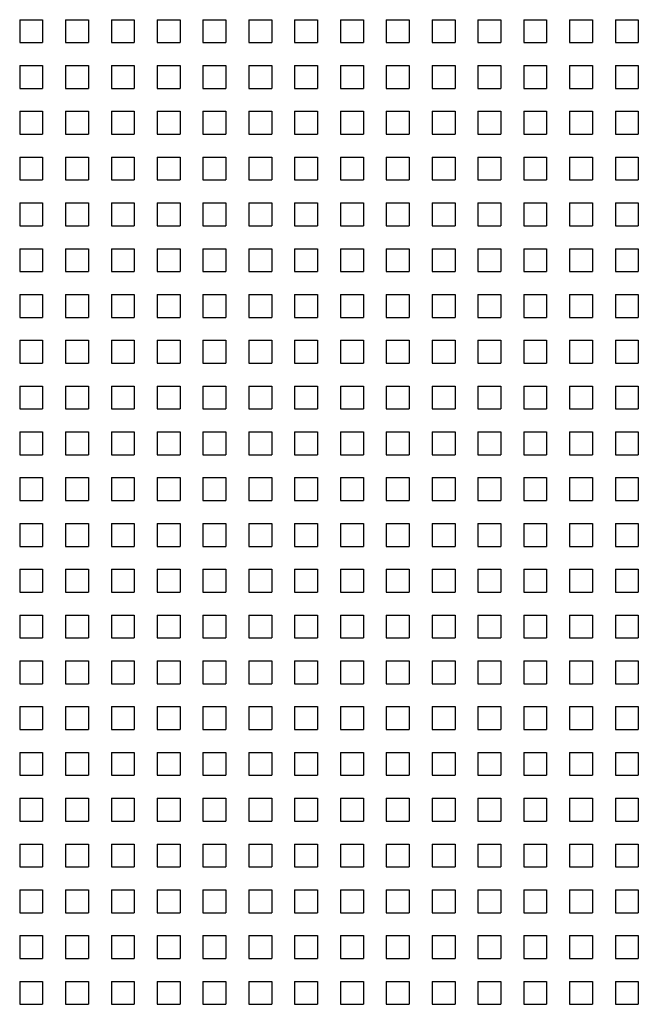
# Model space of a CAD drawing. Units: millimetres. Extents: x -223 to 1833, y -980 to 465.
# Drawn here: x 396 to 450, y 15 to 101 of the extents above; entities that cross this region are included whole.
import ezdxf

# ---------------------------------------------------------------- set-up
doc = ezdxf.new("R2010")
doc.units = ezdxf.units.MM
doc.layers.add('SPEAKER', color=250, linetype='Continuous')

msp = doc.modelspace()

# ---------------------------------------------------------------- linework, layer by layer
at = {"layer": 'SPEAKER'}
for p, q in [((396.29, 101.491), (398.29, 101.491)), ((396.29, 101.491), (396.29, 99.491)), ((398.29, 101.491), (398.29, 99.491)), ((400.29, 101.491), (402.29, 101.491)), ((400.29, 101.491), (400.29, 99.491)), ((402.29, 101.491), (402.29, 99.491)), ((404.29, 101.491), (406.29, 101.491)), ((404.29, 101.491), (404.29, 99.491)), ((406.29, 101.491), (406.29, 99.491)), ((408.29, 101.491), (410.29, 101.491)), ((408.29, 101.491), (408.29, 99.491)), ((410.29, 101.491), (410.29, 99.491)), ((412.29, 101.491), (414.29, 101.491)), ((412.29, 101.491), (412.29, 99.491)), ((414.29, 101.491), (414.29, 99.491)), ((416.29, 101.491), (418.29, 101.491)), ((416.29, 101.491), (416.29, 99.491)), ((418.29, 101.491), (418.29, 99.491)), ((420.29, 101.491), (422.29, 101.491)), ((420.29, 101.491), (420.29, 99.491)), ((422.29, 101.491), (422.29, 99.491)), ((424.29, 101.491), (426.29, 101.491)), ((424.29, 101.491), (424.29, 99.491)), ((426.29, 101.491), (426.29, 99.491)), ((428.29, 101.491), (430.29, 101.491)), ((428.29, 101.491), (428.29, 99.491)), ((430.29, 101.491), (430.29, 99.491)), ((432.29, 101.491), (434.29, 101.491)), ((432.29, 101.491), (432.29, 99.491)), ((434.29, 101.491), (434.29, 99.491)), ((436.29, 101.491), (438.29, 101.491)), ((436.29, 101.491), (436.29, 99.491)), ((438.29, 101.491), (438.29, 99.491)), ((440.29, 101.491), (442.29, 101.491)), ((440.29, 101.491), (440.29, 99.491)), ((442.29, 101.491), (442.29, 99.491)), ((444.29, 101.491), (446.29, 101.491)), ((444.29, 101.491), (444.29, 99.491)), ((446.29, 101.491), (446.29, 99.491)), ((448.29, 101.491), (450.29, 101.491)), ((448.29, 101.491), (448.29, 99.491)), ((450.29, 101.491), (450.29, 99.491)), ((396.29, 99.491), (398.29, 99.491)), ((400.29, 99.491), (402.29, 99.491)), ((404.29, 99.491), (406.29, 99.491)), ((408.29, 99.491), (410.29, 99.491)), ((412.29, 99.491), (414.29, 99.491)), ((416.29, 99.491), (418.29, 99.491)), ((420.29, 99.491), (422.29, 99.491)), ((424.29, 99.491), (426.29, 99.491)), ((428.29, 99.491), (430.29, 99.491)), ((432.29, 99.491), (434.29, 99.491)), ((436.29, 99.491), (438.29, 99.491)), ((440.29, 99.491), (442.29, 99.491)), ((444.29, 99.491), (446.29, 99.491)), ((448.29, 99.491), (450.29, 99.491)), ((396.29, 97.491), (398.29, 97.491)), ((396.29, 97.491), (396.29, 95.491)), ((398.29, 97.491), (398.29, 95.491)), ((400.29, 97.491), (402.29, 97.491)), ((400.29, 97.491), (400.29, 95.491)), ((402.29, 97.491), (402.29, 95.491)), ((404.29, 97.491), (406.29, 97.491)), ((404.29, 97.491), (404.29, 95.491)), ((406.29, 97.491), (406.29, 95.491)), ((408.29, 97.491), (410.29, 97.491)), ((408.29, 97.491), (408.29, 95.491)), ((410.29, 97.491), (410.29, 95.491)), ((412.29, 97.491), (414.29, 97.491)), ((412.29, 97.491), (412.29, 95.491)), ((414.29, 97.491), (414.29, 95.491)), ((416.29, 97.491), (418.29, 97.491)), ((416.29, 97.491), (416.29, 95.491)), ((418.29, 97.491), (418.29, 95.491)), ((420.29, 97.491), (422.29, 97.491)), ((420.29, 97.491), (420.29, 95.491)), ((422.29, 97.491), (422.29, 95.491)), ((424.29, 97.491), (426.29, 97.491)), ((424.29, 97.491), (424.29, 95.491)), ((426.29, 97.491), (426.29, 95.491)), ((428.29, 97.491), (430.29, 97.491)), ((428.29, 97.491), (428.29, 95.491)), ((430.29, 97.491), (430.29, 95.491)), ((432.29, 97.491), (434.29, 97.491)), ((432.29, 97.491), (432.29, 95.491)), ((434.29, 97.491), (434.29, 95.491)), ((436.29, 97.491), (438.29, 97.491)), ((436.29, 97.491), (436.29, 95.491)), ((438.29, 97.491), (438.29, 95.491)), ((440.29, 97.491), (442.29, 97.491)), ((440.29, 97.491), (440.29, 95.491)), ((442.29, 97.491), (442.29, 95.491)), ((444.29, 97.491), (446.29, 97.491)), ((444.29, 97.491), (444.29, 95.491)), ((446.29, 97.491), (446.29, 95.491)), ((448.29, 97.491), (450.29, 97.491)), ((448.29, 97.491), (448.29, 95.491)), ((450.29, 97.491), (450.29, 95.491)), ((396.29, 95.491), (398.29, 95.491)), ((400.29, 95.491), (402.29, 95.491)), ((404.29, 95.491), (406.29, 95.491)), ((408.29, 95.491), (410.29, 95.491)), ((412.29, 95.491), (414.29, 95.491)), ((416.29, 95.491), (418.29, 95.491)), ((420.29, 95.491), (422.29, 95.491)), ((424.29, 95.491), (426.29, 95.491)), ((428.29, 95.491), (430.29, 95.491)), ((432.29, 95.491), (434.29, 95.491)), ((436.29, 95.491), (438.29, 95.491)), ((440.29, 95.491), (442.29, 95.491)), ((444.29, 95.491), (446.29, 95.491)), ((448.29, 95.491), (450.29, 95.491)), ((396.29, 93.491), (398.29, 93.491)), ((396.29, 93.491), (396.29, 91.491)), ((398.29, 93.491), (398.29, 91.491)), ((400.29, 93.491), (402.29, 93.491)), ((400.29, 93.491), (400.29, 91.491)), ((402.29, 93.491), (402.29, 91.491)), ((404.29, 93.491), (406.29, 93.491)), ((404.29, 93.491), (404.29, 91.491)), ((406.29, 93.491), (406.29, 91.491)), ((408.29, 93.491), (410.29, 93.491)), ((408.29, 93.491), (408.29, 91.491)), ((410.29, 93.491), (410.29, 91.491)), ((412.29, 93.491), (414.29, 93.491)), ((412.29, 93.491), (412.29, 91.491)), ((414.29, 93.491), (414.29, 91.491)), ((416.29, 93.491), (418.29, 93.491)), ((416.29, 93.491), (416.29, 91.491)), ((418.29, 93.491), (418.29, 91.491)), ((420.29, 93.491), (422.29, 93.491)), ((420.29, 93.491), (420.29, 91.491)), ((422.29, 93.491), (422.29, 91.491)), ((424.29, 93.491), (426.29, 93.491)), ((424.29, 93.491), (424.29, 91.491)), ((426.29, 93.491), (426.29, 91.491)), ((428.29, 93.491), (430.29, 93.491)), ((428.29, 93.491), (428.29, 91.491)), ((430.29, 93.491), (430.29, 91.491)), ((432.29, 93.491), (434.29, 93.491)), ((432.29, 93.491), (432.29, 91.491)), ((434.29, 93.491), (434.29, 91.491)), ((436.29, 93.491), (438.29, 93.491)), ((436.29, 93.491), (436.29, 91.491)), ((438.29, 93.491), (438.29, 91.491)), ((440.29, 93.491), (442.29, 93.491)), ((440.29, 93.491), (440.29, 91.491)), ((442.29, 93.491), (442.29, 91.491)), ((444.29, 93.491), (446.29, 93.491)), ((444.29, 93.491), (444.29, 91.491)), ((446.29, 93.491), (446.29, 91.491)), ((448.29, 93.491), (450.29, 93.491)), ((448.29, 93.491), (448.29, 91.491)), ((450.29, 93.491), (450.29, 91.491)), ((396.29, 91.491), (398.29, 91.491)), ((400.29, 91.491), (402.29, 91.491)), ((404.29, 91.491), (406.29, 91.491)), ((408.29, 91.491), (410.29, 91.491)), ((412.29, 91.491), (414.29, 91.491)), ((416.29, 91.491), (418.29, 91.491)), ((420.29, 91.491), (422.29, 91.491)), ((424.29, 91.491), (426.29, 91.491)), ((428.29, 91.491), (430.29, 91.491)), ((432.29, 91.491), (434.29, 91.491)), ((436.29, 91.491), (438.29, 91.491)), ((440.29, 91.491), (442.29, 91.491)), ((444.29, 91.491), (446.29, 91.491)), ((448.29, 91.491), (450.29, 91.491)), ((396.29, 89.491), (398.29, 89.491)), ((396.29, 89.491), (396.29, 87.491)), ((398.29, 89.491), (398.29, 87.491)), ((400.29, 89.491), (402.29, 89.491)), ((400.29, 89.491), (400.29, 87.491)), ((402.29, 89.491), (402.29, 87.491)), ((404.29, 89.491), (406.29, 89.491)), ((404.29, 89.491), (404.29, 87.491)), ((406.29, 89.491), (406.29, 87.491)), ((408.29, 89.491), (410.29, 89.491)), ((408.29, 89.491), (408.29, 87.491)), ((410.29, 89.491), (410.29, 87.491)), ((412.29, 89.491), (414.29, 89.491)), ((412.29, 89.491), (412.29, 87.491)), ((414.29, 89.491), (414.29, 87.491)), ((416.29, 89.491), (418.29, 89.491)), ((416.29, 89.491), (416.29, 87.491)), ((418.29, 89.491), (418.29, 87.491)), ((420.29, 89.491), (422.29, 89.491)), ((420.29, 89.491), (420.29, 87.491)), ((422.29, 89.491), (422.29, 87.491)), ((424.29, 89.491), (426.29, 89.491)), ((424.29, 89.491), (424.29, 87.491)), ((426.29, 89.491), (426.29, 87.491)), ((428.29, 89.491), (430.29, 89.491)), ((428.29, 89.491), (428.29, 87.491)), ((430.29, 89.491), (430.29, 87.491)), ((432.29, 89.491), (434.29, 89.491)), ((432.29, 89.491), (432.29, 87.491)), ((434.29, 89.491), (434.29, 87.491)), ((436.29, 89.491), (438.29, 89.491)), ((436.29, 89.491), (436.29, 87.491)), ((438.29, 89.491), (438.29, 87.491)), ((440.29, 89.491), (442.29, 89.491)), ((440.29, 89.491), (440.29, 87.491)), ((442.29, 89.491), (442.29, 87.491)), ((444.29, 89.491), (446.29, 89.491)), ((444.29, 89.491), (444.29, 87.491)), ((446.29, 89.491), (446.29, 87.491)), ((448.29, 89.491), (450.29, 89.491)), ((448.29, 89.491), (448.29, 87.491)), ((450.29, 89.491), (450.29, 87.491)), ((396.29, 87.491), (398.29, 87.491)), ((400.29, 87.491), (402.29, 87.491)), ((404.29, 87.491), (406.29, 87.491)), ((408.29, 87.491), (410.29, 87.491)), ((412.29, 87.491), (414.29, 87.491)), ((416.29, 87.491), (418.29, 87.491)), ((420.29, 87.491), (422.29, 87.491)), ((424.29, 87.491), (426.29, 87.491)), ((428.29, 87.491), (430.29, 87.491)), ((432.29, 87.491), (434.29, 87.491)), ((436.29, 87.491), (438.29, 87.491)), ((440.29, 87.491), (442.29, 87.491)), ((444.29, 87.491), (446.29, 87.491)), ((448.29, 87.491), (450.29, 87.491)), ((396.29, 85.491), (398.29, 85.491)), ((396.29, 85.491), (396.29, 83.491)), ((398.29, 85.491), (398.29, 83.491)), ((400.29, 85.491), (402.29, 85.491)), ((400.29, 85.491), (400.29, 83.491)), ((402.29, 85.491), (402.29, 83.491)), ((404.29, 85.491), (406.29, 85.491)), ((404.29, 85.491), (404.29, 83.491)), ((406.29, 85.491), (406.29, 83.491)), ((408.29, 85.491), (410.29, 85.491)), ((408.29, 85.491), (408.29, 83.491)), ((410.29, 85.491), (410.29, 83.491)), ((412.29, 85.491), (414.29, 85.491)), ((412.29, 85.491), (412.29, 83.491)), ((414.29, 85.491), (414.29, 83.491)), ((416.29, 85.491), (418.29, 85.491)), ((416.29, 85.491), (416.29, 83.491)), ((418.29, 85.491), (418.29, 83.491)), ((420.29, 85.491), (422.29, 85.491)), ((420.29, 85.491), (420.29, 83.491)), ((422.29, 85.491), (422.29, 83.491)), ((424.29, 85.491), (426.29, 85.491)), ((424.29, 85.491), (424.29, 83.491)), ((426.29, 85.491), (426.29, 83.491)), ((428.29, 85.491), (430.29, 85.491)), ((428.29, 85.491), (428.29, 83.491)), ((430.29, 85.491), (430.29, 83.491)), ((432.29, 85.491), (434.29, 85.491)), ((432.29, 85.491), (432.29, 83.491)), ((434.29, 85.491), (434.29, 83.491)), ((436.29, 85.491), (438.29, 85.491)), ((436.29, 85.491), (436.29, 83.491)), ((438.29, 85.491), (438.29, 83.491)), ((440.29, 85.491), (442.29, 85.491)), ((440.29, 85.491), (440.29, 83.491)), ((442.29, 85.491), (442.29, 83.491)), ((444.29, 85.491), (446.29, 85.491)), ((444.29, 85.491), (444.29, 83.491)), ((446.29, 85.491), (446.29, 83.491)), ((448.29, 85.491), (450.29, 85.491)), ((448.29, 85.491), (448.29, 83.491)), ((450.29, 85.491), (450.29, 83.491)), ((396.29, 83.491), (398.29, 83.491)), ((400.29, 83.491), (402.29, 83.491)), ((404.29, 83.491), (406.29, 83.491)), ((408.29, 83.491), (410.29, 83.491)), ((412.29, 83.491), (414.29, 83.491)), ((416.29, 83.491), (418.29, 83.491)), ((420.29, 83.491), (422.29, 83.491)), ((424.29, 83.491), (426.29, 83.491)), ((428.29, 83.491), (430.29, 83.491)), ((432.29, 83.491), (434.29, 83.491)), ((436.29, 83.491), (438.29, 83.491)), ((440.29, 83.491), (442.29, 83.491)), ((444.29, 83.491), (446.29, 83.491)), ((448.29, 83.491), (450.29, 83.491)), ((396.29, 81.491), (398.29, 81.491)), ((396.29, 81.491), (396.29, 79.491)), ((398.29, 81.491), (398.29, 79.491)), ((400.29, 81.491), (402.29, 81.491)), ((400.29, 81.491), (400.29, 79.491)), ((402.29, 81.491), (402.29, 79.491)), ((404.29, 81.491), (406.29, 81.491)), ((404.29, 81.491), (404.29, 79.491)), ((406.29, 81.491), (406.29, 79.491)), ((408.29, 81.491), (410.29, 81.491)), ((408.29, 81.491), (408.29, 79.491)), ((410.29, 81.491), (410.29, 79.491)), ((412.29, 81.491), (414.29, 81.491)), ((412.29, 81.491), (412.29, 79.491)), ((414.29, 81.491), (414.29, 79.491)), ((416.29, 81.491), (418.29, 81.491)), ((416.29, 81.491), (416.29, 79.491)), ((418.29, 81.491), (418.29, 79.491)), ((420.29, 81.491), (422.29, 81.491)), ((420.29, 81.491), (420.29, 79.491)), ((422.29, 81.491), (422.29, 79.491)), ((424.29, 81.491), (426.29, 81.491)), ((424.29, 81.491), (424.29, 79.491)), ((426.29, 81.491), (426.29, 79.491)), ((428.29, 81.491), (430.29, 81.491)), ((428.29, 81.491), (428.29, 79.491)), ((430.29, 81.491), (430.29, 79.491)), ((432.29, 81.491), (434.29, 81.491)), ((432.29, 81.491), (432.29, 79.491)), ((434.29, 81.491), (434.29, 79.491)), ((436.29, 81.491), (438.29, 81.491)), ((436.29, 81.491), (436.29, 79.491)), ((438.29, 81.491), (438.29, 79.491)), ((440.29, 81.491), (442.29, 81.491)), ((440.29, 81.491), (440.29, 79.491)), ((442.29, 81.491), (442.29, 79.491)), ((444.29, 81.491), (446.29, 81.491)), ((444.29, 81.491), (444.29, 79.491)), ((446.29, 81.491), (446.29, 79.491)), ((448.29, 81.491), (450.29, 81.491)), ((448.29, 81.491), (448.29, 79.491)), ((450.29, 81.491), (450.29, 79.491)), ((396.29, 79.491), (398.29, 79.491)), ((400.29, 79.491), (402.29, 79.491)), ((404.29, 79.491), (406.29, 79.491)), ((408.29, 79.491), (410.29, 79.491)), ((412.29, 79.491), (414.29, 79.491)), ((416.29, 79.491), (418.29, 79.491)), ((420.29, 79.491), (422.29, 79.491)), ((424.29, 79.491), (426.29, 79.491)), ((428.29, 79.491), (430.29, 79.491)), ((432.29, 79.491), (434.29, 79.491)), ((436.29, 79.491), (438.29, 79.491)), ((440.29, 79.491), (442.29, 79.491)), ((444.29, 79.491), (446.29, 79.491)), ((448.29, 79.491), (450.29, 79.491)), ((396.29, 77.491), (398.29, 77.491)), ((396.29, 77.491), (396.29, 75.491)), ((398.29, 77.491), (398.29, 75.491)), ((400.29, 77.491), (402.29, 77.491)), ((400.29, 77.491), (400.29, 75.491)), ((402.29, 77.491), (402.29, 75.491)), ((404.29, 77.491), (406.29, 77.491)), ((404.29, 77.491), (404.29, 75.491)), ((406.29, 77.491), (406.29, 75.491)), ((408.29, 77.491), (410.29, 77.491)), ((408.29, 77.491), (408.29, 75.491)), ((410.29, 77.491), (410.29, 75.491)), ((412.29, 77.491), (414.29, 77.491)), ((412.29, 77.491), (412.29, 75.491)), ((414.29, 77.491), (414.29, 75.491)), ((416.29, 77.491), (418.29, 77.491)), ((416.29, 77.491), (416.29, 75.491)), ((418.29, 77.491), (418.29, 75.491)), ((420.29, 77.491), (422.29, 77.491)), ((420.29, 77.491), (420.29, 75.491)), ((422.29, 77.491), (422.29, 75.491)), ((424.29, 77.491), (426.29, 77.491)), ((424.29, 77.491), (424.29, 75.491)), ((426.29, 77.491), (426.29, 75.491)), ((428.29, 77.491), (430.29, 77.491)), ((428.29, 77.491), (428.29, 75.491)), ((430.29, 77.491), (430.29, 75.491)), ((432.29, 77.491), (434.29, 77.491)), ((432.29, 77.491), (432.29, 75.491)), ((434.29, 77.491), (434.29, 75.491)), ((436.29, 77.491), (438.29, 77.491)), ((436.29, 77.491), (436.29, 75.491)), ((438.29, 77.491), (438.29, 75.491)), ((440.29, 77.491), (442.29, 77.491)), ((440.29, 77.491), (440.29, 75.491)), ((442.29, 77.491), (442.29, 75.491)), ((444.29, 77.491), (446.29, 77.491)), ((444.29, 77.491), (444.29, 75.491)), ((446.29, 77.491), (446.29, 75.491)), ((448.29, 77.491), (450.29, 77.491)), ((448.29, 77.491), (448.29, 75.491)), ((450.29, 77.491), (450.29, 75.491)), ((396.29, 75.491), (398.29, 75.491)), ((400.29, 75.491), (402.29, 75.491)), ((404.29, 75.491), (406.29, 75.491)), ((408.29, 75.491), (410.29, 75.491)), ((412.29, 75.491), (414.29, 75.491)), ((416.29, 75.491), (418.29, 75.491)), ((420.29, 75.491), (422.29, 75.491)), ((424.29, 75.491), (426.29, 75.491)), ((428.29, 75.491), (430.29, 75.491)), ((432.29, 75.491), (434.29, 75.491)), ((436.29, 75.491), (438.29, 75.491)), ((440.29, 75.491), (442.29, 75.491)), ((444.29, 75.491), (446.29, 75.491)), ((448.29, 75.491), (450.29, 75.491)), ((396.29, 73.491), (398.29, 73.491)), ((396.29, 73.491), (396.29, 71.491)), ((398.29, 73.491), (398.29, 71.491)), ((400.29, 73.491), (402.29, 73.491)), ((400.29, 73.491), (400.29, 71.491)), ((402.29, 73.491), (402.29, 71.491)), ((404.29, 73.491), (406.29, 73.491)), ((404.29, 73.491), (404.29, 71.491)), ((406.29, 73.491), (406.29, 71.491)), ((408.29, 73.491), (410.29, 73.491)), ((408.29, 73.491), (408.29, 71.491)), ((410.29, 73.491), (410.29, 71.491)), ((412.29, 73.491), (414.29, 73.491)), ((412.29, 73.491), (412.29, 71.491)), ((414.29, 73.491), (414.29, 71.491)), ((416.29, 73.491), (418.29, 73.491)), ((416.29, 73.491), (416.29, 71.491)), ((418.29, 73.491), (418.29, 71.491)), ((420.29, 73.491), (422.29, 73.491)), ((420.29, 73.491), (420.29, 71.491)), ((422.29, 73.491), (422.29, 71.491)), ((424.29, 73.491), (426.29, 73.491)), ((424.29, 73.491), (424.29, 71.491)), ((426.29, 73.491), (426.29, 71.491)), ((428.29, 73.491), (430.29, 73.491)), ((428.29, 73.491), (428.29, 71.491)), ((430.29, 73.491), (430.29, 71.491)), ((432.29, 73.491), (434.29, 73.491)), ((432.29, 73.491), (432.29, 71.491)), ((434.29, 73.491), (434.29, 71.491)), ((436.29, 73.491), (438.29, 73.491)), ((436.29, 73.491), (436.29, 71.491)), ((438.29, 73.491), (438.29, 71.491)), ((440.29, 73.491), (442.29, 73.491)), ((440.29, 73.491), (440.29, 71.491)), ((442.29, 73.491), (442.29, 71.491)), ((444.29, 73.491), (446.29, 73.491)), ((444.29, 73.491), (444.29, 71.491)), ((446.29, 73.491), (446.29, 71.491)), ((448.29, 73.491), (450.29, 73.491)), ((448.29, 73.491), (448.29, 71.491)), ((450.29, 73.491), (450.29, 71.491)), ((396.29, 71.491), (398.29, 71.491)), ((400.29, 71.491), (402.29, 71.491)), ((404.29, 71.491), (406.29, 71.491)), ((408.29, 71.491), (410.29, 71.491)), ((412.29, 71.491), (414.29, 71.491)), ((416.29, 71.491), (418.29, 71.491)), ((420.29, 71.491), (422.29, 71.491)), ((424.29, 71.491), (426.29, 71.491)), ((428.29, 71.491), (430.29, 71.491)), ((432.29, 71.491), (434.29, 71.491)), ((436.29, 71.491), (438.29, 71.491)), ((440.29, 71.491), (442.29, 71.491)), ((444.29, 71.491), (446.29, 71.491)), ((448.29, 71.491), (450.29, 71.491)), ((396.29, 69.491), (398.29, 69.491)), ((396.29, 69.491), (396.29, 67.491)), ((398.29, 69.491), (398.29, 67.491)), ((400.29, 69.491), (402.29, 69.491)), ((400.29, 69.491), (400.29, 67.491)), ((402.29, 69.491), (402.29, 67.491)), ((404.29, 69.491), (406.29, 69.491)), ((404.29, 69.491), (404.29, 67.491)), ((406.29, 69.491), (406.29, 67.491)), ((408.29, 69.491), (410.29, 69.491)), ((408.29, 69.491), (408.29, 67.491)), ((410.29, 69.491), (410.29, 67.491)), ((412.29, 69.491), (414.29, 69.491)), ((412.29, 69.491), (412.29, 67.491)), ((414.29, 69.491), (414.29, 67.491)), ((416.29, 69.491), (418.29, 69.491)), ((416.29, 69.491), (416.29, 67.491)), ((418.29, 69.491), (418.29, 67.491)), ((420.29, 69.491), (422.29, 69.491)), ((420.29, 69.491), (420.29, 67.491)), ((422.29, 69.491), (422.29, 67.491)), ((424.29, 69.491), (426.29, 69.491)), ((424.29, 69.491), (424.29, 67.491)), ((426.29, 69.491), (426.29, 67.491)), ((428.29, 69.491), (430.29, 69.491)), ((428.29, 69.491), (428.29, 67.491)), ((430.29, 69.491), (430.29, 67.491)), ((432.29, 69.491), (434.29, 69.491)), ((432.29, 69.491), (432.29, 67.491)), ((434.29, 69.491), (434.29, 67.491)), ((436.29, 69.491), (438.29, 69.491)), ((436.29, 69.491), (436.29, 67.491)), ((438.29, 69.491), (438.29, 67.491)), ((440.29, 69.491), (442.29, 69.491)), ((440.29, 69.491), (440.29, 67.491)), ((442.29, 69.491), (442.29, 67.491)), ((444.29, 69.491), (446.29, 69.491)), ((444.29, 69.491), (444.29, 67.491)), ((446.29, 69.491), (446.29, 67.491)), ((448.29, 69.491), (450.29, 69.491)), ((448.29, 69.491), (448.29, 67.491)), ((450.29, 69.491), (450.29, 67.491)), ((396.29, 67.491), (398.29, 67.491)), ((400.29, 67.491), (402.29, 67.491)), ((404.29, 67.491), (406.29, 67.491)), ((408.29, 67.491), (410.29, 67.491)), ((412.29, 67.491), (414.29, 67.491)), ((416.29, 67.491), (418.29, 67.491)), ((420.29, 67.491), (422.29, 67.491)), ((424.29, 67.491), (426.29, 67.491)), ((428.29, 67.491), (430.29, 67.491)), ((432.29, 67.491), (434.29, 67.491)), ((436.29, 67.491), (438.29, 67.491)), ((440.29, 67.491), (442.29, 67.491)), ((444.29, 67.491), (446.29, 67.491)), ((448.29, 67.491), (450.29, 67.491)), ((396.29, 65.491), (398.29, 65.491)), ((396.29, 65.491), (396.29, 63.491)), ((398.29, 65.491), (398.29, 63.491)), ((400.29, 65.491), (402.29, 65.491)), ((400.29, 65.491), (400.29, 63.491)), ((402.29, 65.491), (402.29, 63.491)), ((404.29, 65.491), (406.29, 65.491)), ((404.29, 65.491), (404.29, 63.491)), ((406.29, 65.491), (406.29, 63.491)), ((408.29, 65.491), (410.29, 65.491)), ((408.29, 65.491), (408.29, 63.491)), ((410.29, 65.491), (410.29, 63.491)), ((412.29, 65.491), (414.29, 65.491)), ((412.29, 65.491), (412.29, 63.491)), ((414.29, 65.491), (414.29, 63.491)), ((416.29, 65.491), (418.29, 65.491)), ((416.29, 65.491), (416.29, 63.491)), ((418.29, 65.491), (418.29, 63.491)), ((420.29, 65.491), (422.29, 65.491)), ((420.29, 65.491), (420.29, 63.491)), ((422.29, 65.491), (422.29, 63.491)), ((424.29, 65.491), (426.29, 65.491)), ((424.29, 65.491), (424.29, 63.491)), ((426.29, 65.491), (426.29, 63.491)), ((428.29, 65.491), (430.29, 65.491)), ((428.29, 65.491), (428.29, 63.491)), ((430.29, 65.491), (430.29, 63.491)), ((432.29, 65.491), (434.29, 65.491)), ((432.29, 65.491), (432.29, 63.491)), ((434.29, 65.491), (434.29, 63.491)), ((436.29, 65.491), (438.29, 65.491)), ((436.29, 65.491), (436.29, 63.491)), ((438.29, 65.491), (438.29, 63.491)), ((440.29, 65.491), (442.29, 65.491)), ((440.29, 65.491), (440.29, 63.491)), ((442.29, 65.491), (442.29, 63.491)), ((444.29, 65.491), (446.29, 65.491)), ((444.29, 65.491), (444.29, 63.491)), ((446.29, 65.491), (446.29, 63.491)), ((448.29, 65.491), (450.29, 65.491)), ((448.29, 65.491), (448.29, 63.491)), ((450.29, 65.491), (450.29, 63.491)), ((396.29, 63.491), (398.29, 63.491)), ((400.29, 63.491), (402.29, 63.491)), ((404.29, 63.491), (406.29, 63.491)), ((408.29, 63.491), (410.29, 63.491)), ((412.29, 63.491), (414.29, 63.491)), ((416.29, 63.491), (418.29, 63.491)), ((420.29, 63.491), (422.29, 63.491)), ((424.29, 63.491), (426.29, 63.491)), ((428.29, 63.491), (430.29, 63.491)), ((432.29, 63.491), (434.29, 63.491)), ((436.29, 63.491), (438.29, 63.491)), ((440.29, 63.491), (442.29, 63.491)), ((444.29, 63.491), (446.29, 63.491)), ((448.29, 63.491), (450.29, 63.491)), ((396.29, 61.491), (398.29, 61.491)), ((396.29, 61.491), (396.29, 59.491)), ((398.29, 61.491), (398.29, 59.491)), ((400.29, 61.491), (402.29, 61.491)), ((400.29, 61.491), (400.29, 59.491)), ((402.29, 61.491), (402.29, 59.491)), ((404.29, 61.491), (406.29, 61.491)), ((404.29, 61.491), (404.29, 59.491)), ((406.29, 61.491), (406.29, 59.491)), ((408.29, 61.491), (410.29, 61.491)), ((408.29, 61.491), (408.29, 59.491)), ((410.29, 61.491), (410.29, 59.491)), ((412.29, 61.491), (414.29, 61.491)), ((412.29, 61.491), (412.29, 59.491)), ((414.29, 61.491), (414.29, 59.491)), ((416.29, 61.491), (418.29, 61.491)), ((416.29, 61.491), (416.29, 59.491)), ((418.29, 61.491), (418.29, 59.491)), ((420.29, 61.491), (422.29, 61.491)), ((420.29, 61.491), (420.29, 59.491)), ((422.29, 61.491), (422.29, 59.491)), ((424.29, 61.491), (426.29, 61.491)), ((424.29, 61.491), (424.29, 59.491)), ((426.29, 61.491), (426.29, 59.491)), ((428.29, 61.491), (430.29, 61.491)), ((428.29, 61.491), (428.29, 59.491)), ((430.29, 61.491), (430.29, 59.491)), ((432.29, 61.491), (434.29, 61.491)), ((432.29, 61.491), (432.29, 59.491)), ((434.29, 61.491), (434.29, 59.491)), ((436.29, 61.491), (438.29, 61.491)), ((436.29, 61.491), (436.29, 59.491)), ((438.29, 61.491), (438.29, 59.491)), ((440.29, 61.491), (442.29, 61.491)), ((440.29, 61.491), (440.29, 59.491)), ((442.29, 61.491), (442.29, 59.491)), ((444.29, 61.491), (446.29, 61.491)), ((444.29, 61.491), (444.29, 59.491)), ((446.29, 61.491), (446.29, 59.491)), ((448.29, 61.491), (450.29, 61.491)), ((448.29, 61.491), (448.29, 59.491)), ((450.29, 61.491), (450.29, 59.491)), ((396.29, 59.491), (398.29, 59.491)), ((400.29, 59.491), (402.29, 59.491)), ((404.29, 59.491), (406.29, 59.491)), ((408.29, 59.491), (410.29, 59.491)), ((412.29, 59.491), (414.29, 59.491)), ((416.29, 59.491), (418.29, 59.491)), ((420.29, 59.491), (422.29, 59.491)), ((424.29, 59.491), (426.29, 59.491)), ((428.29, 59.491), (430.29, 59.491)), ((432.29, 59.491), (434.29, 59.491)), ((436.29, 59.491), (438.29, 59.491)), ((440.29, 59.491), (442.29, 59.491)), ((444.29, 59.491), (446.29, 59.491)), ((448.29, 59.491), (450.29, 59.491)), ((396.29, 57.491), (398.29, 57.491)), ((396.29, 57.491), (396.29, 55.491)), ((398.29, 57.491), (398.29, 55.491)), ((400.29, 57.491), (402.29, 57.491)), ((400.29, 57.491), (400.29, 55.491)), ((402.29, 57.491), (402.29, 55.491)), ((404.29, 57.491), (406.29, 57.491)), ((404.29, 57.491), (404.29, 55.491)), ((406.29, 57.491), (406.29, 55.491)), ((408.29, 57.491), (410.29, 57.491)), ((408.29, 57.491), (408.29, 55.491)), ((410.29, 57.491), (410.29, 55.491)), ((412.29, 57.491), (414.29, 57.491)), ((412.29, 57.491), (412.29, 55.491)), ((414.29, 57.491), (414.29, 55.491)), ((416.29, 57.491), (418.29, 57.491)), ((416.29, 57.491), (416.29, 55.491)), ((418.29, 57.491), (418.29, 55.491)), ((420.29, 57.491), (422.29, 57.491)), ((420.29, 57.491), (420.29, 55.491)), ((422.29, 57.491), (422.29, 55.491)), ((424.29, 57.491), (426.29, 57.491)), ((424.29, 57.491), (424.29, 55.491)), ((426.29, 57.491), (426.29, 55.491)), ((428.29, 57.491), (430.29, 57.491)), ((428.29, 57.491), (428.29, 55.491)), ((430.29, 57.491), (430.29, 55.491)), ((432.29, 57.491), (434.29, 57.491)), ((432.29, 57.491), (432.29, 55.491)), ((434.29, 57.491), (434.29, 55.491)), ((436.29, 57.491), (438.29, 57.491)), ((436.29, 57.491), (436.29, 55.491)), ((438.29, 57.491), (438.29, 55.491)), ((440.29, 57.491), (442.29, 57.491)), ((440.29, 57.491), (440.29, 55.491)), ((442.29, 57.491), (442.29, 55.491)), ((444.29, 57.491), (446.29, 57.491)), ((444.29, 57.491), (444.29, 55.491)), ((446.29, 57.491), (446.29, 55.491)), ((448.29, 57.491), (450.29, 57.491)), ((448.29, 57.491), (448.29, 55.491)), ((450.29, 57.491), (450.29, 55.491)), ((396.29, 55.491), (398.29, 55.491)), ((400.29, 55.491), (402.29, 55.491)), ((404.29, 55.491), (406.29, 55.491)), ((408.29, 55.491), (410.29, 55.491)), ((412.29, 55.491), (414.29, 55.491)), ((416.29, 55.491), (418.29, 55.491)), ((420.29, 55.491), (422.29, 55.491)), ((424.29, 55.491), (426.29, 55.491)), ((428.29, 55.491), (430.29, 55.491)), ((432.29, 55.491), (434.29, 55.491)), ((436.29, 55.491), (438.29, 55.491)), ((440.29, 55.491), (442.29, 55.491)), ((444.29, 55.491), (446.29, 55.491)), ((448.29, 55.491), (450.29, 55.491)), ((396.29, 53.491), (398.29, 53.491)), ((396.29, 53.491), (396.29, 51.491)), ((398.29, 53.491), (398.29, 51.491)), ((400.29, 53.491), (402.29, 53.491)), ((400.29, 53.491), (400.29, 51.491)), ((402.29, 53.491), (402.29, 51.491)), ((404.29, 53.491), (406.29, 53.491)), ((404.29, 53.491), (404.29, 51.491)), ((406.29, 53.491), (406.29, 51.491)), ((408.29, 53.491), (410.29, 53.491)), ((408.29, 53.491), (408.29, 51.491)), ((410.29, 53.491), (410.29, 51.491)), ((412.29, 53.491), (414.29, 53.491)), ((412.29, 53.491), (412.29, 51.491)), ((414.29, 53.491), (414.29, 51.491)), ((416.29, 53.491), (418.29, 53.491)), ((416.29, 53.491), (416.29, 51.491)), ((418.29, 53.491), (418.29, 51.491)), ((420.29, 53.491), (422.29, 53.491)), ((420.29, 53.491), (420.29, 51.491)), ((422.29, 53.491), (422.29, 51.491)), ((424.29, 53.491), (426.29, 53.491)), ((424.29, 53.491), (424.29, 51.491)), ((426.29, 53.491), (426.29, 51.491)), ((428.29, 53.491), (430.29, 53.491)), ((428.29, 53.491), (428.29, 51.491)), ((430.29, 53.491), (430.29, 51.491)), ((432.29, 53.491), (434.29, 53.491)), ((432.29, 53.491), (432.29, 51.491)), ((434.29, 53.491), (434.29, 51.491)), ((436.29, 53.491), (438.29, 53.491)), ((436.29, 53.491), (436.29, 51.491)), ((438.29, 53.491), (438.29, 51.491)), ((440.29, 53.491), (442.29, 53.491)), ((440.29, 53.491), (440.29, 51.491)), ((442.29, 53.491), (442.29, 51.491)), ((444.29, 53.491), (446.29, 53.491)), ((444.29, 53.491), (444.29, 51.491)), ((446.29, 53.491), (446.29, 51.491)), ((448.29, 53.491), (450.29, 53.491)), ((448.29, 53.491), (448.29, 51.491)), ((450.29, 53.491), (450.29, 51.491)), ((396.29, 51.491), (398.29, 51.491)), ((400.29, 51.491), (402.29, 51.491)), ((404.29, 51.491), (406.29, 51.491)), ((408.29, 51.491), (410.29, 51.491)), ((412.29, 51.491), (414.29, 51.491)), ((416.29, 51.491), (418.29, 51.491)), ((420.29, 51.491), (422.29, 51.491)), ((424.29, 51.491), (426.29, 51.491)), ((428.29, 51.491), (430.29, 51.491)), ((432.29, 51.491), (434.29, 51.491)), ((436.29, 51.491), (438.29, 51.491)), ((440.29, 51.491), (442.29, 51.491)), ((444.29, 51.491), (446.29, 51.491)), ((448.29, 51.491), (450.29, 51.491)), ((396.29, 49.491), (398.29, 49.491)), ((396.29, 49.491), (396.29, 47.491)), ((398.29, 49.491), (398.29, 47.491)), ((400.29, 49.491), (402.29, 49.491)), ((400.29, 49.491), (400.29, 47.491)), ((402.29, 49.491), (402.29, 47.491)), ((404.29, 49.491), (406.29, 49.491)), ((404.29, 49.491), (404.29, 47.491)), ((406.29, 49.491), (406.29, 47.491)), ((408.29, 49.491), (410.29, 49.491)), ((408.29, 49.491), (408.29, 47.491)), ((410.29, 49.491), (410.29, 47.491)), ((412.29, 49.491), (414.29, 49.491)), ((412.29, 49.491), (412.29, 47.491)), ((414.29, 49.491), (414.29, 47.491)), ((416.29, 49.491), (418.29, 49.491)), ((416.29, 49.491), (416.29, 47.491)), ((418.29, 49.491), (418.29, 47.491)), ((420.29, 49.491), (422.29, 49.491)), ((420.29, 49.491), (420.29, 47.491)), ((422.29, 49.491), (422.29, 47.491)), ((424.29, 49.491), (426.29, 49.491)), ((424.29, 49.491), (424.29, 47.491)), ((426.29, 49.491), (426.29, 47.491)), ((428.29, 49.491), (430.29, 49.491)), ((428.29, 49.491), (428.29, 47.491)), ((430.29, 49.491), (430.29, 47.491)), ((432.29, 49.491), (434.29, 49.491)), ((432.29, 49.491), (432.29, 47.491)), ((434.29, 49.491), (434.29, 47.491)), ((436.29, 49.491), (438.29, 49.491)), ((436.29, 49.491), (436.29, 47.491)), ((438.29, 49.491), (438.29, 47.491)), ((440.29, 49.491), (442.29, 49.491)), ((440.29, 49.491), (440.29, 47.491)), ((442.29, 49.491), (442.29, 47.491)), ((444.29, 49.491), (446.29, 49.491)), ((444.29, 49.491), (444.29, 47.491)), ((446.29, 49.491), (446.29, 47.491)), ((448.29, 49.491), (450.29, 49.491)), ((448.29, 49.491), (448.29, 47.491)), ((450.29, 49.491), (450.29, 47.491)), ((396.29, 47.491), (398.29, 47.491)), ((400.29, 47.491), (402.29, 47.491)), ((404.29, 47.491), (406.29, 47.491)), ((408.29, 47.491), (410.29, 47.491)), ((412.29, 47.491), (414.29, 47.491)), ((416.29, 47.491), (418.29, 47.491)), ((420.29, 47.491), (422.29, 47.491)), ((424.29, 47.491), (426.29, 47.491)), ((428.29, 47.491), (430.29, 47.491)), ((432.29, 47.491), (434.29, 47.491)), ((436.29, 47.491), (438.29, 47.491)), ((440.29, 47.491), (442.29, 47.491)), ((444.29, 47.491), (446.29, 47.491)), ((448.29, 47.491), (450.29, 47.491)), ((396.29, 45.491), (398.29, 45.491)), ((396.29, 45.491), (396.29, 43.491)), ((398.29, 45.491), (398.29, 43.491)), ((400.29, 45.491), (402.29, 45.491)), ((400.29, 45.491), (400.29, 43.491)), ((402.29, 45.491), (402.29, 43.491)), ((404.29, 45.491), (406.29, 45.491)), ((404.29, 45.491), (404.29, 43.491)), ((406.29, 45.491), (406.29, 43.491)), ((408.29, 45.491), (410.29, 45.491)), ((408.29, 45.491), (408.29, 43.491)), ((410.29, 45.491), (410.29, 43.491)), ((412.29, 45.491), (414.29, 45.491)), ((412.29, 45.491), (412.29, 43.491)), ((414.29, 45.491), (414.29, 43.491)), ((416.29, 45.491), (418.29, 45.491)), ((416.29, 45.491), (416.29, 43.491)), ((418.29, 45.491), (418.29, 43.491)), ((420.29, 45.491), (422.29, 45.491)), ((420.29, 45.491), (420.29, 43.491)), ((422.29, 45.491), (422.29, 43.491)), ((424.29, 45.491), (426.29, 45.491)), ((424.29, 45.491), (424.29, 43.491)), ((426.29, 45.491), (426.29, 43.491)), ((428.29, 45.491), (430.29, 45.491)), ((428.29, 45.491), (428.29, 43.491)), ((430.29, 45.491), (430.29, 43.491)), ((432.29, 45.491), (434.29, 45.491)), ((432.29, 45.491), (432.29, 43.491)), ((434.29, 45.491), (434.29, 43.491)), ((436.29, 45.491), (438.29, 45.491)), ((436.29, 45.491), (436.29, 43.491)), ((438.29, 45.491), (438.29, 43.491)), ((440.29, 45.491), (442.29, 45.491)), ((440.29, 45.491), (440.29, 43.491)), ((442.29, 45.491), (442.29, 43.491)), ((444.29, 45.491), (446.29, 45.491)), ((444.29, 45.491), (444.29, 43.491)), ((446.29, 45.491), (446.29, 43.491)), ((448.29, 45.491), (450.29, 45.491)), ((448.29, 45.491), (448.29, 43.491)), ((450.29, 45.491), (450.29, 43.491)), ((396.29, 43.491), (398.29, 43.491)), ((400.29, 43.491), (402.29, 43.491)), ((404.29, 43.491), (406.29, 43.491)), ((408.29, 43.491), (410.29, 43.491)), ((412.29, 43.491), (414.29, 43.491)), ((416.29, 43.491), (418.29, 43.491)), ((420.29, 43.491), (422.29, 43.491)), ((424.29, 43.491), (426.29, 43.491)), ((428.29, 43.491), (430.29, 43.491)), ((432.29, 43.491), (434.29, 43.491)), ((436.29, 43.491), (438.29, 43.491)), ((440.29, 43.491), (442.29, 43.491)), ((444.29, 43.491), (446.29, 43.491)), ((448.29, 43.491), (450.29, 43.491)), ((396.29, 41.491), (398.29, 41.491)), ((396.29, 41.491), (396.29, 39.491)), ((398.29, 41.491), (398.29, 39.491)), ((400.29, 41.491), (402.29, 41.491)), ((400.29, 41.491), (400.29, 39.491)), ((402.29, 41.491), (402.29, 39.491)), ((404.29, 41.491), (406.29, 41.491)), ((404.29, 41.491), (404.29, 39.491)), ((406.29, 41.491), (406.29, 39.491)), ((408.29, 41.491), (410.29, 41.491)), ((408.29, 41.491), (408.29, 39.491)), ((410.29, 41.491), (410.29, 39.491)), ((412.29, 41.491), (414.29, 41.491)), ((412.29, 41.491), (412.29, 39.491)), ((414.29, 41.491), (414.29, 39.491)), ((416.29, 41.491), (418.29, 41.491)), ((416.29, 41.491), (416.29, 39.491)), ((418.29, 41.491), (418.29, 39.491)), ((420.29, 41.491), (422.29, 41.491)), ((420.29, 41.491), (420.29, 39.491)), ((422.29, 41.491), (422.29, 39.491)), ((424.29, 41.491), (426.29, 41.491)), ((424.29, 41.491), (424.29, 39.491)), ((426.29, 41.491), (426.29, 39.491)), ((428.29, 41.491), (430.29, 41.491)), ((428.29, 41.491), (428.29, 39.491)), ((430.29, 41.491), (430.29, 39.491)), ((432.29, 41.491), (434.29, 41.491)), ((432.29, 41.491), (432.29, 39.491)), ((434.29, 41.491), (434.29, 39.491)), ((436.29, 41.491), (438.29, 41.491)), ((436.29, 41.491), (436.29, 39.491)), ((438.29, 41.491), (438.29, 39.491)), ((440.29, 41.491), (442.29, 41.491)), ((440.29, 41.491), (440.29, 39.491)), ((442.29, 41.491), (442.29, 39.491)), ((444.29, 41.491), (446.29, 41.491)), ((444.29, 41.491), (444.29, 39.491)), ((446.29, 41.491), (446.29, 39.491)), ((448.29, 41.491), (450.29, 41.491)), ((448.29, 41.491), (448.29, 39.491)), ((450.29, 41.491), (450.29, 39.491)), ((396.29, 39.491), (398.29, 39.491)), ((400.29, 39.491), (402.29, 39.491)), ((404.29, 39.491), (406.29, 39.491)), ((408.29, 39.491), (410.29, 39.491)), ((412.29, 39.491), (414.29, 39.491)), ((416.29, 39.491), (418.29, 39.491)), ((420.29, 39.491), (422.29, 39.491)), ((424.29, 39.491), (426.29, 39.491)), ((428.29, 39.491), (430.29, 39.491)), ((432.29, 39.491), (434.29, 39.491)), ((436.29, 39.491), (438.29, 39.491)), ((440.29, 39.491), (442.29, 39.491)), ((444.29, 39.491), (446.29, 39.491)), ((448.29, 39.491), (450.29, 39.491)), ((396.29, 37.491), (398.29, 37.491)), ((396.29, 37.491), (396.29, 35.491)), ((398.29, 37.491), (398.29, 35.491)), ((400.29, 37.491), (402.29, 37.491)), ((400.29, 37.491), (400.29, 35.491)), ((402.29, 37.491), (402.29, 35.491)), ((404.29, 37.491), (406.29, 37.491)), ((404.29, 37.491), (404.29, 35.491)), ((406.29, 37.491), (406.29, 35.491)), ((408.29, 37.491), (410.29, 37.491)), ((408.29, 37.491), (408.29, 35.491)), ((410.29, 37.491), (410.29, 35.491)), ((412.29, 37.491), (414.29, 37.491)), ((412.29, 37.491), (412.29, 35.491)), ((414.29, 37.491), (414.29, 35.491)), ((416.29, 37.491), (418.29, 37.491)), ((416.29, 37.491), (416.29, 35.491)), ((418.29, 37.491), (418.29, 35.491)), ((420.29, 37.491), (422.29, 37.491)), ((420.29, 37.491), (420.29, 35.491)), ((422.29, 37.491), (422.29, 35.491)), ((424.29, 37.491), (426.29, 37.491)), ((424.29, 37.491), (424.29, 35.491)), ((426.29, 37.491), (426.29, 35.491)), ((428.29, 37.491), (430.29, 37.491)), ((428.29, 37.491), (428.29, 35.491)), ((430.29, 37.491), (430.29, 35.491)), ((432.29, 37.491), (434.29, 37.491)), ((432.29, 37.491), (432.29, 35.491)), ((434.29, 37.491), (434.29, 35.491)), ((436.29, 37.491), (438.29, 37.491)), ((436.29, 37.491), (436.29, 35.491)), ((438.29, 37.491), (438.29, 35.491)), ((440.29, 37.491), (442.29, 37.491)), ((440.29, 37.491), (440.29, 35.491)), ((442.29, 37.491), (442.29, 35.491)), ((444.29, 37.491), (446.29, 37.491)), ((444.29, 37.491), (444.29, 35.491)), ((446.29, 37.491), (446.29, 35.491)), ((448.29, 37.491), (450.29, 37.491)), ((448.29, 37.491), (448.29, 35.491)), ((450.29, 37.491), (450.29, 35.491)), ((396.29, 35.491), (398.29, 35.491)), ((400.29, 35.491), (402.29, 35.491)), ((404.29, 35.491), (406.29, 35.491)), ((408.29, 35.491), (410.29, 35.491)), ((412.29, 35.491), (414.29, 35.491)), ((416.29, 35.491), (418.29, 35.491)), ((420.29, 35.491), (422.29, 35.491)), ((424.29, 35.491), (426.29, 35.491)), ((428.29, 35.491), (430.29, 35.491)), ((432.29, 35.491), (434.29, 35.491)), ((436.29, 35.491), (438.29, 35.491)), ((440.29, 35.491), (442.29, 35.491)), ((444.29, 35.491), (446.29, 35.491)), ((448.29, 35.491), (450.29, 35.491)), ((396.29, 33.491), (398.29, 33.491)), ((396.29, 33.491), (396.29, 31.491)), ((398.29, 33.491), (398.29, 31.491)), ((400.29, 33.491), (402.29, 33.491)), ((400.29, 33.491), (400.29, 31.491)), ((402.29, 33.491), (402.29, 31.491)), ((404.29, 33.491), (406.29, 33.491)), ((404.29, 33.491), (404.29, 31.491)), ((406.29, 33.491), (406.29, 31.491)), ((408.29, 33.491), (410.29, 33.491)), ((408.29, 33.491), (408.29, 31.491)), ((410.29, 33.491), (410.29, 31.491)), ((412.29, 33.491), (414.29, 33.491)), ((412.29, 33.491), (412.29, 31.491)), ((414.29, 33.491), (414.29, 31.491)), ((416.29, 33.491), (418.29, 33.491)), ((416.29, 33.491), (416.29, 31.491)), ((418.29, 33.491), (418.29, 31.491)), ((420.29, 33.491), (422.29, 33.491)), ((420.29, 33.491), (420.29, 31.491)), ((422.29, 33.491), (422.29, 31.491)), ((424.29, 33.491), (426.29, 33.491)), ((424.29, 33.491), (424.29, 31.491)), ((426.29, 33.491), (426.29, 31.491)), ((428.29, 33.491), (430.29, 33.491)), ((428.29, 33.491), (428.29, 31.491)), ((430.29, 33.491), (430.29, 31.491)), ((432.29, 33.491), (434.29, 33.491)), ((432.29, 33.491), (432.29, 31.491)), ((434.29, 33.491), (434.29, 31.491)), ((436.29, 33.491), (438.29, 33.491)), ((436.29, 33.491), (436.29, 31.491)), ((438.29, 33.491), (438.29, 31.491)), ((440.29, 33.491), (442.29, 33.491)), ((440.29, 33.491), (440.29, 31.491)), ((442.29, 33.491), (442.29, 31.491)), ((444.29, 33.491), (446.29, 33.491)), ((444.29, 33.491), (444.29, 31.491)), ((446.29, 33.491), (446.29, 31.491)), ((448.29, 33.491), (450.29, 33.491)), ((448.29, 33.491), (448.29, 31.491)), ((450.29, 33.491), (450.29, 31.491)), ((396.29, 31.491), (398.29, 31.491)), ((400.29, 31.491), (402.29, 31.491)), ((404.29, 31.491), (406.29, 31.491)), ((408.29, 31.491), (410.29, 31.491)), ((412.29, 31.491), (414.29, 31.491)), ((416.29, 31.491), (418.29, 31.491)), ((420.29, 31.491), (422.29, 31.491)), ((424.29, 31.491), (426.29, 31.491)), ((428.29, 31.491), (430.29, 31.491)), ((432.29, 31.491), (434.29, 31.491)), ((436.29, 31.491), (438.29, 31.491)), ((440.29, 31.491), (442.29, 31.491)), ((444.29, 31.491), (446.29, 31.491)), ((448.29, 31.491), (450.29, 31.491)), ((396.29, 29.491), (398.29, 29.491)), ((396.29, 29.491), (396.29, 27.491)), ((398.29, 29.491), (398.29, 27.491)), ((400.29, 29.491), (402.29, 29.491)), ((400.29, 29.491), (400.29, 27.491)), ((402.29, 29.491), (402.29, 27.491)), ((404.29, 29.491), (406.29, 29.491)), ((404.29, 29.491), (404.29, 27.491)), ((406.29, 29.491), (406.29, 27.491)), ((408.29, 29.491), (410.29, 29.491)), ((408.29, 29.491), (408.29, 27.491)), ((410.29, 29.491), (410.29, 27.491)), ((412.29, 29.491), (414.29, 29.491)), ((412.29, 29.491), (412.29, 27.491)), ((414.29, 29.491), (414.29, 27.491)), ((416.29, 29.491), (418.29, 29.491)), ((416.29, 29.491), (416.29, 27.491)), ((418.29, 29.491), (418.29, 27.491)), ((420.29, 29.491), (422.29, 29.491)), ((420.29, 29.491), (420.29, 27.491)), ((422.29, 29.491), (422.29, 27.491)), ((424.29, 29.491), (426.29, 29.491)), ((424.29, 29.491), (424.29, 27.491)), ((426.29, 29.491), (426.29, 27.491)), ((428.29, 29.491), (430.29, 29.491)), ((428.29, 29.491), (428.29, 27.491)), ((430.29, 29.491), (430.29, 27.491)), ((432.29, 29.491), (434.29, 29.491)), ((432.29, 29.491), (432.29, 27.491)), ((434.29, 29.491), (434.29, 27.491)), ((436.29, 29.491), (438.29, 29.491)), ((436.29, 29.491), (436.29, 27.491)), ((438.29, 29.491), (438.29, 27.491)), ((440.29, 29.491), (442.29, 29.491)), ((440.29, 29.491), (440.29, 27.491)), ((442.29, 29.491), (442.29, 27.491)), ((444.29, 29.491), (446.29, 29.491)), ((444.29, 29.491), (444.29, 27.491)), ((446.29, 29.491), (446.29, 27.491)), ((448.29, 29.491), (450.29, 29.491)), ((448.29, 29.491), (448.29, 27.491)), ((450.29, 29.491), (450.29, 27.491)), ((396.29, 27.491), (398.29, 27.491)), ((400.29, 27.491), (402.29, 27.491)), ((404.29, 27.491), (406.29, 27.491)), ((408.29, 27.491), (410.29, 27.491)), ((412.29, 27.491), (414.29, 27.491)), ((416.29, 27.491), (418.29, 27.491)), ((420.29, 27.491), (422.29, 27.491)), ((424.29, 27.491), (426.29, 27.491)), ((428.29, 27.491), (430.29, 27.491)), ((432.29, 27.491), (434.29, 27.491)), ((436.29, 27.491), (438.29, 27.491)), ((440.29, 27.491), (442.29, 27.491)), ((444.29, 27.491), (446.29, 27.491)), ((448.29, 27.491), (450.29, 27.491)), ((396.29, 25.491), (398.29, 25.491)), ((396.29, 25.491), (396.29, 23.491)), ((398.29, 25.491), (398.29, 23.491)), ((400.29, 25.491), (402.29, 25.491)), ((400.29, 25.491), (400.29, 23.491)), ((402.29, 25.491), (402.29, 23.491)), ((404.29, 25.491), (406.29, 25.491)), ((404.29, 25.491), (404.29, 23.491)), ((406.29, 25.491), (406.29, 23.491)), ((408.29, 25.491), (410.29, 25.491)), ((408.29, 25.491), (408.29, 23.491)), ((410.29, 25.491), (410.29, 23.491)), ((412.29, 25.491), (414.29, 25.491)), ((412.29, 25.491), (412.29, 23.491)), ((414.29, 25.491), (414.29, 23.491)), ((416.29, 25.491), (418.29, 25.491)), ((416.29, 25.491), (416.29, 23.491)), ((418.29, 25.491), (418.29, 23.491)), ((420.29, 25.491), (422.29, 25.491)), ((420.29, 25.491), (420.29, 23.491)), ((422.29, 25.491), (422.29, 23.491)), ((424.29, 25.491), (426.29, 25.491)), ((424.29, 25.491), (424.29, 23.491)), ((426.29, 25.491), (426.29, 23.491)), ((428.29, 25.491), (430.29, 25.491)), ((428.29, 25.491), (428.29, 23.491)), ((430.29, 25.491), (430.29, 23.491)), ((432.29, 25.491), (434.29, 25.491)), ((432.29, 25.491), (432.29, 23.491)), ((434.29, 25.491), (434.29, 23.491)), ((436.29, 25.491), (438.29, 25.491)), ((436.29, 25.491), (436.29, 23.491)), ((438.29, 25.491), (438.29, 23.491)), ((440.29, 25.491), (442.29, 25.491)), ((440.29, 25.491), (440.29, 23.491)), ((442.29, 25.491), (442.29, 23.491)), ((444.29, 25.491), (446.29, 25.491)), ((444.29, 25.491), (444.29, 23.491)), ((446.29, 25.491), (446.29, 23.491)), ((448.29, 25.491), (450.29, 25.491)), ((448.29, 25.491), (448.29, 23.491)), ((450.29, 25.491), (450.29, 23.491)), ((396.29, 23.491), (398.29, 23.491)), ((400.29, 23.491), (402.29, 23.491)), ((404.29, 23.491), (406.29, 23.491)), ((408.29, 23.491), (410.29, 23.491)), ((412.29, 23.491), (414.29, 23.491)), ((416.29, 23.491), (418.29, 23.491)), ((420.29, 23.491), (422.29, 23.491)), ((424.29, 23.491), (426.29, 23.491)), ((428.29, 23.491), (430.29, 23.491)), ((432.29, 23.491), (434.29, 23.491)), ((436.29, 23.491), (438.29, 23.491)), ((440.29, 23.491), (442.29, 23.491)), ((444.29, 23.491), (446.29, 23.491)), ((448.29, 23.491), (450.29, 23.491)), ((396.29, 21.491), (398.29, 21.491)), ((396.29, 21.491), (396.29, 19.491)), ((398.29, 21.491), (398.29, 19.491)), ((400.29, 21.491), (402.29, 21.491)), ((400.29, 21.491), (400.29, 19.491)), ((402.29, 21.491), (402.29, 19.491)), ((404.29, 21.491), (406.29, 21.491)), ((404.29, 21.491), (404.29, 19.491)), ((406.29, 21.491), (406.29, 19.491)), ((408.29, 21.491), (410.29, 21.491)), ((408.29, 21.491), (408.29, 19.491)), ((410.29, 21.491), (410.29, 19.491)), ((412.29, 21.491), (414.29, 21.491)), ((412.29, 21.491), (412.29, 19.491)), ((414.29, 21.491), (414.29, 19.491)), ((416.29, 21.491), (418.29, 21.491)), ((416.29, 21.491), (416.29, 19.491)), ((418.29, 21.491), (418.29, 19.491)), ((420.29, 21.491), (422.29, 21.491)), ((420.29, 21.491), (420.29, 19.491)), ((422.29, 21.491), (422.29, 19.491)), ((424.29, 21.491), (426.29, 21.491)), ((424.29, 21.491), (424.29, 19.491)), ((426.29, 21.491), (426.29, 19.491)), ((428.29, 21.491), (430.29, 21.491)), ((428.29, 21.491), (428.29, 19.491)), ((430.29, 21.491), (430.29, 19.491)), ((432.29, 21.491), (434.29, 21.491)), ((432.29, 21.491), (432.29, 19.491)), ((434.29, 21.491), (434.29, 19.491)), ((436.29, 21.491), (438.29, 21.491)), ((436.29, 21.491), (436.29, 19.491)), ((438.29, 21.491), (438.29, 19.491)), ((440.29, 21.491), (442.29, 21.491)), ((440.29, 21.491), (440.29, 19.491)), ((442.29, 21.491), (442.29, 19.491)), ((444.29, 21.491), (446.29, 21.491)), ((444.29, 21.491), (444.29, 19.491)), ((446.29, 21.491), (446.29, 19.491)), ((448.29, 21.491), (450.29, 21.491)), ((448.29, 21.491), (448.29, 19.491)), ((450.29, 21.491), (450.29, 19.491)), ((396.29, 19.491), (398.29, 19.491)), ((400.29, 19.491), (402.29, 19.491)), ((404.29, 19.491), (406.29, 19.491)), ((408.29, 19.491), (410.29, 19.491)), ((412.29, 19.491), (414.29, 19.491)), ((416.29, 19.491), (418.29, 19.491)), ((420.29, 19.491), (422.29, 19.491)), ((424.29, 19.491), (426.29, 19.491)), ((428.29, 19.491), (430.29, 19.491)), ((432.29, 19.491), (434.29, 19.491)), ((436.29, 19.491), (438.29, 19.491)), ((440.29, 19.491), (442.29, 19.491)), ((444.29, 19.491), (446.29, 19.491)), ((448.29, 19.491), (450.29, 19.491)), ((396.29, 17.491), (398.29, 17.491)), ((396.29, 17.491), (396.29, 15.491)), ((398.29, 17.491), (398.29, 15.491)), ((400.29, 17.491), (402.29, 17.491)), ((400.29, 17.491), (400.29, 15.491)), ((402.29, 17.491), (402.29, 15.491)), ((404.29, 17.491), (406.29, 17.491)), ((404.29, 17.491), (404.29, 15.491)), ((406.29, 17.491), (406.29, 15.491)), ((408.29, 17.491), (410.29, 17.491)), ((408.29, 17.491), (408.29, 15.491)), ((410.29, 17.491), (410.29, 15.491)), ((412.29, 17.491), (414.29, 17.491)), ((412.29, 17.491), (412.29, 15.491)), ((414.29, 17.491), (414.29, 15.491)), ((416.29, 17.491), (418.29, 17.491)), ((416.29, 17.491), (416.29, 15.491)), ((418.29, 17.491), (418.29, 15.491)), ((420.29, 17.491), (422.29, 17.491)), ((420.29, 17.491), (420.29, 15.491)), ((422.29, 17.491), (422.29, 15.491)), ((424.29, 17.491), (426.29, 17.491)), ((424.29, 17.491), (424.29, 15.491)), ((426.29, 17.491), (426.29, 15.491)), ((428.29, 17.491), (430.29, 17.491)), ((428.29, 17.491), (428.29, 15.491)), ((430.29, 17.491), (430.29, 15.491)), ((432.29, 17.491), (434.29, 17.491)), ((432.29, 17.491), (432.29, 15.491)), ((434.29, 17.491), (434.29, 15.491)), ((436.29, 17.491), (438.29, 17.491)), ((436.29, 17.491), (436.29, 15.491)), ((438.29, 17.491), (438.29, 15.491)), ((440.29, 17.491), (442.29, 17.491)), ((440.29, 17.491), (440.29, 15.491)), ((442.29, 17.491), (442.29, 15.491)), ((444.29, 17.491), (446.29, 17.491)), ((444.29, 17.491), (444.29, 15.491)), ((446.29, 17.491), (446.29, 15.491)), ((448.29, 17.491), (450.29, 17.491)), ((448.29, 17.491), (448.29, 15.491)), ((450.29, 17.491), (450.29, 15.491)), ((396.29, 15.491), (398.29, 15.491)), ((400.29, 15.491), (402.29, 15.491)), ((404.29, 15.491), (406.29, 15.491)), ((408.29, 15.491), (410.29, 15.491)), ((412.29, 15.491), (414.29, 15.491)), ((416.29, 15.491), (418.29, 15.491)), ((420.29, 15.491), (422.29, 15.491)), ((424.29, 15.491), (426.29, 15.491)), ((428.29, 15.491), (430.29, 15.491)), ((432.29, 15.491), (434.29, 15.491)), ((436.29, 15.491), (438.29, 15.491)), ((440.29, 15.491), (442.29, 15.491)), ((444.29, 15.491), (446.29, 15.491)), ((448.29, 15.491), (450.29, 15.491))]:
    msp.add_line(p, q, dxfattribs=at)

doc.saveas('drawing.dxf')
